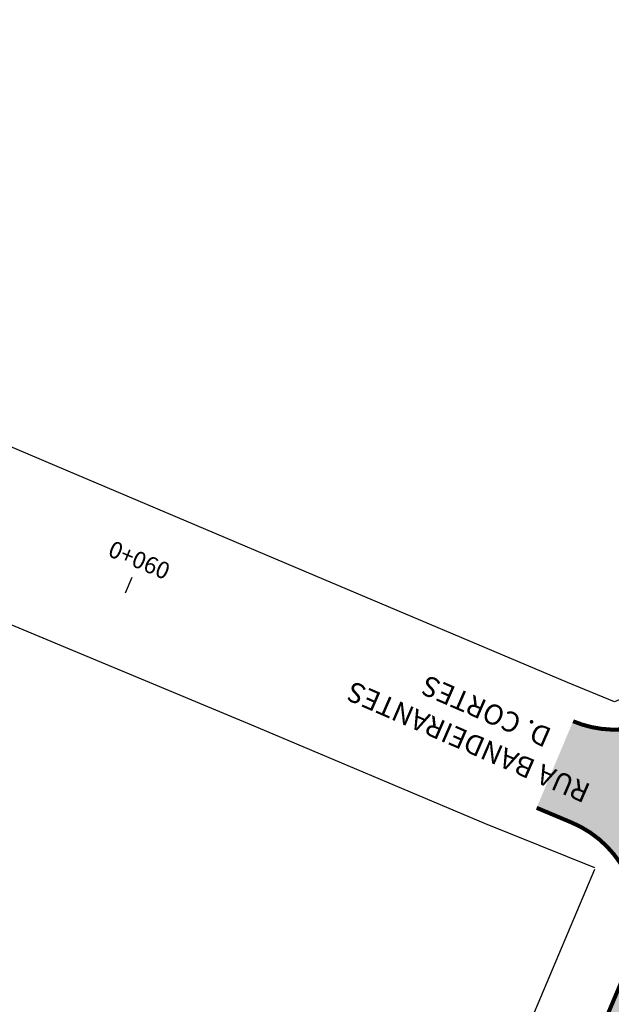
# Model space of a CAD drawing. Units: millimetres. Extents: x 678013 to 679391, y 7186507 to 7189129.
# Drawn here: x 678297 to 678342, y 7186866 to 7186940 of the extents above; entities that cross this region are included whole.
import ezdxf
from ezdxf.enums import TextEntityAlignment as Align

# ---------------------------------------------------------------- set-up
doc = ezdxf.new("R2010")
doc.units = ezdxf.units.MM
doc.linetypes.add('DASHDOT', pattern=[25.4, 12.7, -6.35, 0, -6.35])
doc.linetypes.add('DASHDOTX2', pattern=[2, 1, -0.5, 0, -0.5])
for name, color, linetype in [('EIXO PROJETADO', 3, 'DASHDOTX2'), ('L-ALN-GRADE', 2, 'TRACO0'), ('L-MURO', 40, 'Continuous'), ('L-TXT-RUA', 7, 'Continuous'), ('PG_STALBL', 7, 'Continuous'), ('PP - MARGINAL ESQUERDA - HACHURA', 254, 'Continuous'), ('PP - VIA LOCAL ESQUERDA - MF C SARJETA', 5, 'DASHDOT'), ('PP -VIA LOCAL ESQUERDA - HACHURA', 151, 'Continuous'), ('WIPAR', 2, 'Continuous'), ('WPAR', 1, 'Continuous')]:
    doc.layers.add(name, color=color, linetype=linetype)
doc.styles.add('ARIAL', font='ARIAL.TTF')
doc.styles.add('PLANTA', font='romans.shx', dxfattribs={"height": 1.25})
doc.styles.get("Standard").update_dxf_attribs({"font": 'ARIAL.TTF'})
doc.linetypes.add('TRACO0', pattern='A,2,-0.25,["0",Standard,S=0.5,R=0,X=-0.1,Y=-0.25],-0.3', length=2.55)

# ---------------------------------------------------------------- blocks, each defined once
blk = doc.blocks.new('lbl_tic')
at = {"lineweight": -2}
blk.add_line((0, -0.04164999999999996), (0, 0.04164999999999996), dxfattribs=at)

msp = doc.modelspace()

# ---------------------------------------------------------------- hatches: boundary and pattern name
at = {"layer": 'PP - MARGINAL ESQUERDA - HACHURA'}
h = msp.add_hatch(color=256, dxfattribs=at)
edge = h.paths.add_edge_path()
edge.add_line((678801.014828939, 7187935.38195095), (678624.5271311933, 7187517.410619097))
edge.add_arc((678168.743183813, 7187709.864654681), 494.7500000020758, 330.5410641493034, 337.1081761503818, ccw=False)
edge.add_arc((679082.9869791194, 7187193.47503727), 555.249978200496, 150.541064137898, 151.1474769582318)
edge.add_arc((678596.2251976837, 7187461.655958298), 0.4999999997487134, 160.7843781603675, 331.14747725899707, ccw=False)
edge.add_line((678595.7530543495, 7187461.820520358), (678591.5170014873, 7187463.296964229))
edge.add_arc((678292.8157137625, 7187562.991333197), 314.8990735018518, 336.37827943162984, 341.5430822423162, ccw=False)
edge.add_line((678581.3296751727, 7187436.812410378), (678527.0476798025, 7187313.031841689))
edge.add_arc((680500.5133192437, 7186434.575524076), 2160.150951208946, 156.0045358832244, 156.6372886844705)
edge.add_arc((679003.3269258096, 7187071.657934558), 533.1527930702956, 155.6850775157303, 158.2565265811461)
edge.add_line((678508.1070171284, 7187269.165257977), (678499.8179901545, 7187248.079836107))
edge.add_arc((674407.0400693996, 7188885.027545017), 4407.996019771938, 337.7602669465574, 338.2005632194522, ccw=False)
edge.add_line((678487.1179478505, 7187216.67703745), (678491.2221250858, 7187214.948862681))
edge.add_arc((678491.6840698704, 7187214.757519427), 0.5000052250182814, -14.576267180761818, 157.50005721591, ccw=False)
edge.add_arc((678206.9161411867, 7187288.853985078), 294.7500000005435, 337.16515833192415, 345.4150935903397, ccw=False)
edge.add_line((678478.5657973593, 7187174.46855418), (678459.4520979496, 7187129.076148591))
edge.add_line((678459.4520979496, 7187129.076148591), (678380.1876892435, 7186940.834086617))
edge.add_line((678380.1876892435, 7186940.834086617), (678376.5321036987, 7186932.152574047))
edge.add_arc((678408.1053545293, 7186915.817278204), 35.54872794196014, 152.6439626177013, 161.686354060232)
edge.add_line((678374.3571459037, 7186926.987348609), (678364.8055346737, 7186903.883438814))
edge.add_line((678364.8055346737, 7186903.883438814), (678360.1806938364, 7186890.947286936))
edge.add_arc((678649.8533508915, 7186794.680378985), 305.2500054246863, 161.6168059284612, 163.0857868655272)
edge.add_arc((678648.7992019923, 7186794.971193151), 304.1568494800868, 163.0804257611134, 166.0738146276642)
edge.add_arc((678067.502905402, 7186939.13786448), 294.7499999854158, 343.5978258046746, 346.06845350148444, ccw=False)
edge.add_arc((678349.7778896084, 7186856.048179303), 0.4999999999267652, 168.6832640824999, 343.5978250247658, ccw=False)
edge.add_line((678349.2876109177, 7186856.146295588), (678345.8556601006, 7186856.833109599))
edge.add_arc((678270.8430204964, 7186871.844901593), 76.49999999528454, 339.944498114471, 348.68326380425594, ccw=False)
edge.add_arc((-339838.9709783633, 7557246.76790622), 1083462.477777782, 340.0085132385475, 340.0092759621845, ccw=False)
edge.add_line((678337.7732421393, 7186832.056696058), (678337.3329190494, 7186830.846346252))
edge.add_arc((678344.7551607236, 7186827.715669353), 8.055483183282117, 157.1301443099049, 170.1366990890827)
edge.add_line((678336.8187436388, 7186829.095558179), (678342.8910882573, 7186826.530637641))
edge.add_line((678342.8910882573, 7186826.530637641), (678349.9055, 7186843.6532))
edge.add_line((678349.9055, 7186843.6532), (678357.2348, 7186861.837))
edge.add_line((678357.2348, 7186861.837), (678364.1482, 7186880.3034))
edge.add_line((678364.1482, 7186880.3034), (678367.1272, 7186889.0126))
edge.add_line((678367.1272, 7186889.0126), (678371.1685, 7186900.9261))
edge.add_line((678371.1685, 7186900.9261), (678377.5128, 7186920.5698))
edge.add_line((678377.5128, 7186920.5698), (678384.0279, 7186937.3617))
edge.add_line((678384.0279, 7186937.3617), (678391.15, 7186955.0288))
edge.add_line((678391.15, 7186955.0288), (678399.7814, 7186976.0964))
edge.add_line((678399.7814, 7186976.0964), (678406.9245, 7186993.2695))
edge.add_line((678406.9245, 7186993.2695), (678415.1837, 7187012.2178))
edge.add_line((678415.1837, 7187012.2178), (678423.0623, 7187030.5045))
edge.add_line((678423.0623, 7187030.5045), (678430.9255, 7187048.6757))
edge.add_line((678430.9255, 7187048.6757), (678438.0684, 7187065.8805))
edge.add_line((678438.0684, 7187065.8805), (678446.3258, 7187085.3697))
edge.add_line((678446.3258, 7187085.3697), (678454.0209, 7187103.4409))
edge.add_line((678454.0209, 7187103.4409), (678454.5958426592, 7187104.793514469))
edge.add_line((678454.5958426592, 7187104.793514469), (678462.1855, 7187122.649))
edge.add_line((678462.1855, 7187122.649), (678470.0262, 7187141.4867))
edge.add_line((678470.0262, 7187141.4867), (678477.1788, 7187158.6632))
edge.add_line((678477.1788, 7187158.6632), (678484.9606, 7187177.0746))
edge.add_line((678484.9606, 7187177.0746), (678493.4516, 7187197.1381))
edge.add_line((678493.4516, 7187197.1381), (678501.1417176499, 7187215.37958188))
edge.add_line((678501.1417176499, 7187215.37958188), (678502.9964712181, 7187214.597667711))
edge.add_arc((678206.9161411889, 7187288.85398507), 305.2499999966221, 345.920738899935, 346.4658148325134)
edge.add_arc((678206.9161411708, 7187288.853985054), 305.2500000105753, 346.4658148362004, 347.4488191540121)
edge.add_arc((678792.5775078015, 7187158.467008481), 294.7500000092033, 166.7424407450618, 167.44881914961, ccw=False)
edge.add_arc((678792.577507801, 7187158.467008476), 294.7500000098264, 156.3209564587883, 166.74244074416, ccw=False)
edge.add_line((678522.6426434638, 7187276.842392408), (678574.7401680414, 7187395.641658638))
edge.add_arc((679077.2904876976, 7187175.256226462), 548.750000001473, 150.5410641489329, 156.3209122848183, ccw=False)
edge.add_line((678599.4892561561, 7187445.13128207), (678606.1044933627, 7187456.843251807))
edge.add_line((678606.1044933627, 7187456.843251807), (678602.8699710704, 7187458.318947878))
edge.add_line((678602.8699710704, 7187458.318947878), (678609.319, 7187471.4846))
edge.add_line((678609.319, 7187471.4846), (678616.8923, 7187489.4515))
edge.add_line((678616.8923, 7187489.4515), (678624.8969, 7187508.2964))
edge.add_line((678624.8969, 7187508.2964), (678632.857, 7187527.1726))
edge.add_line((678632.857, 7187527.1726), (678639.7772, 7187543.5132))
edge.add_line((678639.7772, 7187543.5132), (678648.2131, 7187563.7634))
edge.add_line((678648.2131, 7187563.7634), (678656.0632, 7187582.9693))
edge.add_line((678656.0632, 7187582.9693), (678664.1386, 7187601.3278))
edge.add_line((678664.1386, 7187601.3278), (678671.3483, 7187618.6924))
edge.add_line((678671.3483, 7187618.6924), (678679.3778, 7187637.6509))
edge.add_line((678679.3778, 7187637.6509), (678687.36, 7187657.0567))
edge.add_line((678687.36, 7187657.0567), (678703.0855, 7187694.0987))
edge.add_line((678703.0855, 7187694.0987), (678710.8514, 7187712.1794))
edge.add_line((678710.8514, 7187712.1794), (678718.828, 7187731.04))
edge.add_line((678718.828, 7187731.04), (678727.0935, 7187750.4993))
edge.add_line((678727.0935, 7187750.4993), (678734.4244, 7187768.1849))
edge.add_line((678734.4244, 7187768.1849), (678742.2267, 7187786.2256))
edge.add_line((678742.2267, 7187786.2256), (678750.5018, 7187806.0787))
edge.add_line((678750.5018, 7187806.0787), (678758.1808, 7187824.2214))
edge.add_line((678758.1808, 7187824.2214), (678766.3936, 7187843.1514))
edge.add_line((678766.3936, 7187843.1514), (678773.688, 7187860.4901))
edge.add_line((678773.688, 7187860.4901), (678781.1841, 7187878.333))
edge.add_line((678781.1841, 7187878.333), (678789.6486, 7187898.2743))
edge.add_line((678789.6486, 7187898.2743), (678797.6439, 7187917.731))
edge.add_line((678797.6439, 7187917.731), (678804.6586033109, 7187933.843373108))
edge.add_line((678804.6586033109, 7187933.843373108), (678801.014828939, 7187935.38195095))
at = {"layer": 'PP -VIA LOCAL ESQUERDA - HACHURA'}
h = msp.add_hatch(color=256, dxfattribs=at)
edge = h.paths.add_edge_path()
edge.add_line((678327.5605196665, 7186832.985987958), (678342.8632403793, 7186869.327843625))
edge.add_arc((678335.4902217216, 7186872.432452436), 7.999999999541179, 337.1651583379784, 427.1591083492927)
edge.add_line((678338.5956090486, 7186879.805143231), (678335.9662675168, 7186880.912625439))
edge.add_line((678335.9662675168, 7186880.912625439), (678338.6834814305, 7186887.363729883))
edge.add_arc((678341.7888687594, 7186894.736420678), 8.000000001309981, 247.1591083369985, 337.1651583214778)
edge.add_line((678349.1618874178, 7186891.631811865), (678458.2172933838, 7187150.623392364))
edge.add_arc((678450.844274726, 7187153.728001175), 8.000000000009894, 337.1651583321547, 473.3101496739351)
edge.add_line((678447.678609168, 7187161.075011559), (678442.7077000001, 7187159.6441))
edge.add_line((678442.7077000001, 7187159.6441), (678439.9807545721, 7187167.734098773))
edge.add_line((678439.9807545721, 7187167.734098773), (678464.4864622566, 7187175.99438773))
edge.add_arc((678459.6951918919, 7187190.208596407), 15.00000000022926, 288.6277331212426, 337.1651583323272)
edge.add_line((678473.5196018753, 7187184.387454885), (678485.9539596303, 7187213.917343285))
edge.add_arc((680792.7871722196, 7186242.562861622), 2502.999999950252, 157.0965973718207, 157.1651583370119, ccw=False)
edge.add_line((678487.1179478504, 7187216.67703745), (678491.2221250859, 7187214.948862681))
edge.add_arc((675677.5646607825, 7188381.65976559), 3045.96169663978, 337.19569404460805, 337.47817564569243, ccw=False)
edge.add_line((678485.435794601, 7187201.091108855), (678476.3687063319, 7187179.558022066))
edge.add_arc((678568.3455387653, 7187140.817959874), 99.80245549645959, 157.159480784076, 162.9028038359874)
edge.add_arc((678278.8149061175, 7187230.060797805), 203.1699641596039, 337.20991137381844, 342.85237326020825, ccw=False)
edge.add_line((678466.1234262439, 7187151.361670588), (678457.161543398, 7187130.078432204))
edge.add_line((678457.161543398, 7187130.078432204), (678377.8836209147, 7186941.80427687))
edge.add_line((678377.8836209147, 7186941.80427687), (678366.9941914289, 7186915.943380489))
edge.add_line((678366.9941914289, 7186915.943380489), (678363.7199328418, 7186914.609502412))
edge.add_line((678363.7199328418, 7186914.609502412), (678353.9127659196, 7186891.318830675))
edge.add_arc((678384.2844093577, 7186878.3806116), 33.01263754902468, 156.926156743516, 162.4082610669786)
edge.add_line((678352.815632417, 7186888.358102056), (678351.6883831444, 7186884.281610333))
edge.add_arc((678419.081278598, 7186873.490793859), 68.25133022741703, 170.9031303607577, 181.0881046609863)
edge.add_arc((678271.0769481652, 7186871.82224063), 79.76617717513311, -11.3337482296742, 0.26754458596280983, ccw=False)
edge.add_line((678349.2876109177, 7186856.146295588), (678345.8556601007, 7186856.833109599))
edge.add_arc((678270.8430205021, 7186871.844901592), 76.49999998943974, 348.6832638048026, 349.1561419338737)
edge.add_arc((678344.994856903, 7186857.640847354), 1.00000000006024, 349.1561419211357, 517.1651583295662)
edge.add_line((678344.0732295709, 7186858.028923456), (678332.629469994, 7186830.8515694))
edge.add_line((678332.629469994, 7186830.8515694), (678327.5605196665, 7186832.985987958))
h.paths.add_polyline_path([(678458.3299208968, 7187168.642754127, 0.6504943528724332), (678458.1615224085, 7187166.822194024, -0.1275716828093195), (678463.6033268425, 7187161.615116559, 0.6259570990245539), (678465.3930355636, 7187161.797294603, 0.01155641397427534), (678468.3011108647, 7187170.352453624, 0.6298497629559019), (678466.9827525206, 7187171.583573989, -0.0119629596610005), (678466.0835523696, 7187171.256318169)], flags=16)

# ---------------------------------------------------------------- linework, layer by layer
at = {"layer": 'EIXO PROJETADO'}
msp.add_lwpolyline([(678329.4179405519, 7186832.243478579), (678340.8487614656, 7186859.39010509, 0.01677915619703144), (678348.0336826236, 7186878.193467574, -0.01677915619628172), (678355.2186037812, 7186896.996830057), (678462.897649161, 7187152.71974358, 0.0249223211712911), (678469.5867359715, 7187171.118293071), (678471.0993180382, 7187176.027624073, -0.02492232119388084), (678474.6225775058, 7187185.718463127), (678486.4147732963, 7187213.723305235, -0.003683734969708187), (678500.9745527097, 7187247.600754835), (678510.0840257796, 7187268.373310251)], format="xyb", dxfattribs=at)
at = {"layer": 'L-ALN-GRADE', "lineweight": -2, "flags": 128}
msp.add_lwpolyline([(678248.0048, 7186889.2698), (678253.5761, 7186902.5152), (678257.4158, 7186911.2954), (678276.8381, 7186903.0804), (678295.2612, 7186895.1827), (678314.7222, 7186887.0868), (678332.1343, 7186879.734), (678340.2814, 7186876.4623)], dxfattribs=at)
at = {"layer": 'L-ALN-GRADE', "lineweight": -2}
msp.add_lwpolyline([(678322.8507751761, 7186835.019675016), (678340.2911, 7186876.3338)], dxfattribs=at)
at = {"layer": 'L-MURO', "color": 0, "lineweight": -2}
msp.add_lwpolyline([(678354.1251, 7186946.2489), (678364.4134, 7186942.0686), (678349.1484, 7186897.0656), (678346.5017, 7186890.8159), (678341.7701, 7186888.8099), (678338.2542, 7186890.2503), (678319.4566, 7186898.207), (678300.2246, 7186906.3554), (678281.5731, 7186914.2726), (678264.7642, 7186921.405), (678263.254, 7186925.2495), (678277.1393, 7186957.9663), (678284.9907, 7186976.3784)], dxfattribs=at)
at = {"layer": 'PP - VIA LOCAL ESQUERDA - MF C SARJETA', "linetype": 'DASHDOT', "ltscale": 0.3, "const_width": 0.3, "flags": 128}
msp.add_lwpolyline([(678442.7077, 7187159.6441), (678447.6786091679, 7187161.075011559, -0.6754293828441625), (678458.2172933837, 7187150.623392364), (678349.1618874177, 7186891.631811865, -0.4142444899401793), (678338.6834814304, 7186887.363729883)], format="xyb", dxfattribs=at)
at = {"layer": 'PP - VIA LOCAL ESQUERDA - MF C SARJETA', "linetype": 'DASHDOT', "ltscale": 0.3, "flags": 128}
msp.add_lwpolyline([(678335.9662675167, 7186880.912625439, 0.3, 0.3, 0), (678338.5956090485, 7186879.805143231, 0.3, 0.3, -0.4141826354823538), (678342.8632403791, 7186869.327843625, 0.3, 0.3, 0), (678327.5605196664, 7186832.985987958, 0, 0, 0)], format="xyseb", dxfattribs=at)

# ---------------------------------------------------------------- block references
at = {"layer": 'PG_STALBL', "lineweight": -2, "xscale": 15.00600240096039, "yscale": 15.00600240096039, "zscale": 15.00600240096039, "rotation": 337.1591083283165}
msp.add_blockref('lbl_tic', (678305.5681028997, 7186897.51417278), dxfattribs=at)

# ---------------------------------------------------------------- texts
at = {"layer": 'L-TXT-RUA', "lineweight": -2, "style": 'ARIAL'}
for s, p in [('D. CORTES', (678332.2835893007, 7186888.281110588)), ('RUA BANDEIRANTES', (678330.959627955, 7186885.98794227))]:
    msp.add_text(s, height=1.5, rotation=156.4466666704036, dxfattribs=at).set_placement(p, align=Align.MIDDLE)
at = {"layer": 'PG_STALBL', "lineweight": -2, "style": 'PLANTA'}
msp.add_text('0+060', height=1.25, rotation=337.1591083283165, dxfattribs=at).set_placement((678305.9562763158, 7186898.43575913), align=Align.BOTTOM_CENTER)

# ---------------------------------------------------------------- next in the draw order: wipeouts: each hides what was drawn before it
at = {"lineweight": -2}
msp.add_wipeout([(678436.3866899005, 7186873.860369114), (678429.1689174842, 7186856.029421692), (678318.1217379709, 7186900.980104915), (678325.9019974361, 7186920.200633003)], dxfattribs=at).dxf.layer = 'WPAR'

# ---------------------------------------------------------------- next in the draw order: wipeouts: each hides what was drawn before it
msp.add_wipeout([(678436.3866899004, 7186873.860369114), (678444.173752029, 7186893.097702655), (678333.1265725158, 7186938.04838588), (678325.9019974361, 7186920.200633004)], dxfattribs=at).dxf.layer = 'WIPAR'

doc.saveas('drawing.dxf')
